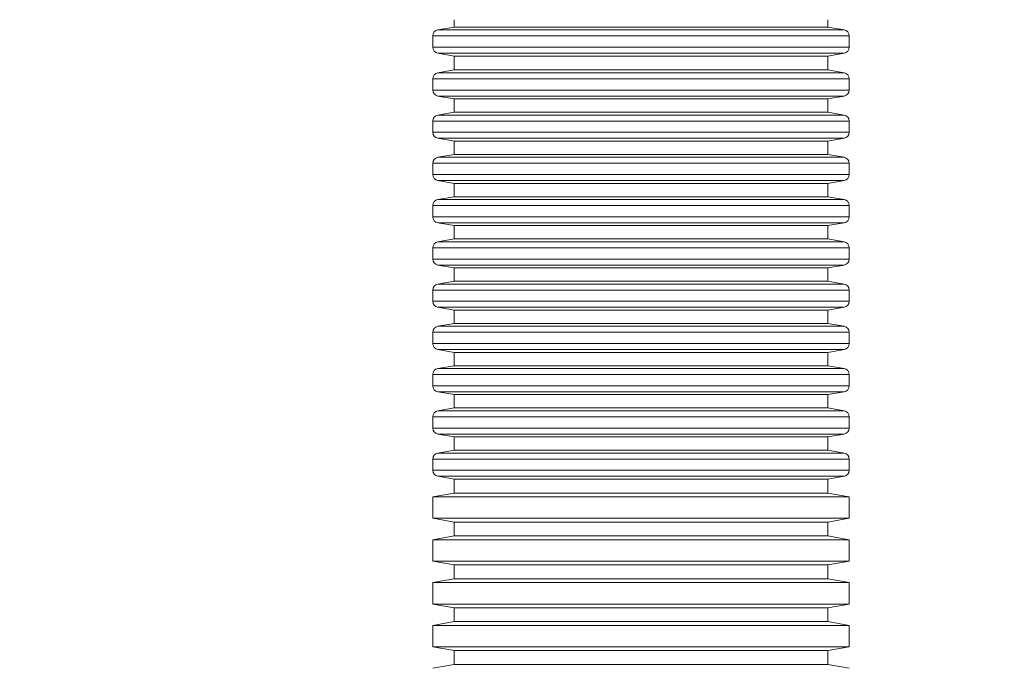
# Model space of a CAD drawing. Units: millimetres. Extents: x -3064 to 3983, y -2841 to 4647.
# Drawn here: x -47 to 1561, y -412 to 647 of the extents above; entities that cross this region are included whole.
import ezdxf

# ---------------------------------------------------------------- set-up
doc = ezdxf.new("R2010")
doc.units = ezdxf.units.MM
doc.layers.add('WYMIARY', color=7, linetype='Continuous')
doc.styles.add('SLDTEXTSTYLE0', font='TXT', dxfattribs={"width": 0.75})
doc.dimstyles.new('SLDDIMSTYLE0', dxfattribs={"dimtxt": 264.583333, "dimasz": 3.302, "dimexe": 0, "dimexo": 0.0625, "dimgap": 66.145833, "dimtad": 1, "dimdec": 0, "dimrnd": 1e-09, "dimzin": 12, "dimdsep": 46, "dimtxsty": 'SLDTEXTSTYLE0', "dimsah": 1, "dimcen": 0.09, "dimadec": 0, "dimazin": 3, "dimtfac": 1, "dimtdec": 0, "dimtofl": 0, "dimtmove": 0, "dimatfit": 3, "dimfxl": 0, "dimfrac": 2, "dimtolj": 1, "dimtzin": 12, "dimarcsym": 0})

# ---------------------------------------------------------------- blocks, each defined once
blk = doc.blocks.new('_D')
at = {"layer": 'WYMIARY', "color": 7}
for p, q in [((-3063.6, 2335.1), (-3063.6, 4302.2)), ((-3063.6, 4301.2), (3060.9, 4301.2)), ((3060.9, 590.1), (3060.9, 4302.2))]:
    blk.add_line(p, q, dxfattribs=at)
for points in [[(-3063.6, 4301.2), (-3060.3, 4300.7), (-3060.3, 4301.7)], [(3060.9, 4301.2), (3057.6, 4301.7), (3057.6, 4300.7)]]:
    blk.add_solid(points, dxfattribs=at)
at = {"layer": 'WYMIARY', "color": 7, "insert": (-68.2, 4642.3), "char_height": 264.58, "attachment_point": 1, "style": 'SLDTEXTSTYLE0'}
blk.add_mtext('6125', dxfattribs=at)
blk = doc.blocks.new('_D_1')
at = {"layer": 'WYMIARY', "color": 7}
for p, q in [((1451.6, 3584.1), (3977.8, 3584.1)), ((3976.8, 3584.1), (3976.8, -2840.9)), ((1561.9, -2840.9), (3977.8, -2840.9))]:
    blk.add_line(p, q, dxfattribs=at)
for points in [[(3976.8, 3584.1), (3976.3, 3580.8), (3977.3, 3580.8)], [(3976.8, -2840.9), (3977.3, -2837.6), (3976.3, -2837.6)]]:
    blk.add_solid(points, dxfattribs=at)
at = {"layer": 'WYMIARY', "color": 7, "insert": (3635.7, 172.2), "char_height": 264.58, "attachment_point": 1, "rotation": 90, "style": 'SLDTEXTSTYLE0'}
blk.add_mtext('6425', dxfattribs=at)

msp = doc.modelspace()

# ---------------------------------------------------------------- linework, layer by layer
at = {"color": 7, "linetype": 'Continuous', "lineweight": 15}
for p, q in [((662.4, 647.1), (662.4, 635.1)), ((1272.4, 635.1), (1272.4, 647.1)), ((662.4, 635.1), (635.6, 630.4)), ((662.4, 635.1), (1272.4, 635.1)), ((1299.1, 630.4), (1272.4, 635.1)), ((627.4, 620.6), (627.4, 602.3)), ((1307.4, 602.3), (1307.4, 620.6)), ((635.6, 592.5), (662.4, 587.8)), ((662.4, 587.8), (662.4, 565.1)), ((662.4, 587.8), (1272.4, 587.8)), ((1272.4, 587.8), (1299.1, 592.5)), ((1272.4, 565.1), (1272.4, 587.8)), ((662.4, 565.1), (635.6, 560.4)), ((662.4, 565.1), (1272.4, 565.1)), ((1299.1, 560.4), (1272.4, 565.1)), ((627.4, 550.6), (627.4, 532.3)), ((1307.4, 532.3), (1307.4, 550.6)), ((635.6, 522.5), (662.4, 517.8)), ((662.4, 517.8), (662.4, 496.1)), ((662.4, 517.8), (1272.4, 517.8)), ((1272.4, 517.8), (1299.1, 522.5)), ((1272.4, 496.1), (1272.4, 517.8)), ((662.4, 496.1), (635.6, 491.4)), ((662.4, 496.1), (1272.4, 496.1)), ((1299.1, 491.4), (1272.4, 496.1)), ((627.4, 481.6), (627.4, 463.3)), ((1307.4, 463.3), (1307.4, 481.6)), ((635.6, 453.5), (662.4, 448.8)), ((1272.4, 448.8), (1299.1, 453.5)), ((662.4, 448.8), (662.4, 427.1)), ((662.4, 448.8), (1272.4, 448.8)), ((1272.4, 427.1), (1272.4, 448.8)), ((662.4, 427.1), (635.6, 422.4)), ((662.4, 427.1), (1272.4, 427.1)), ((1299.1, 422.4), (1272.4, 427.1)), ((627.4, 412.6), (627.4, 394.3)), ((1307.4, 394.3), (1307.4, 412.6)), ((635.6, 384.5), (662.4, 379.8)), ((662.4, 379.8), (662.4, 358.1)), ((662.4, 379.8), (1272.4, 379.8)), ((1272.4, 379.8), (1299.1, 384.5)), ((1272.4, 358.1), (1272.4, 379.8)), ((662.4, 358.1), (635.6, 353.4)), ((662.4, 358.1), (1272.4, 358.1)), ((1299.1, 353.4), (1272.4, 358.1)), ((627.4, 343.6), (627.4, 325.3)), ((1307.4, 325.3), (1307.4, 343.6)), ((635.6, 315.5), (662.4, 310.8)), ((662.4, 310.8), (662.4, 289.1)), ((662.4, 310.8), (1272.4, 310.8)), ((1272.4, 310.8), (1299.1, 315.5)), ((1272.4, 289.1), (1272.4, 310.8)), ((627.4, 274.6), (627.4, 256.3)), ((662.4, 289.1), (635.6, 284.4)), ((662.4, 289.1), (1272.4, 289.1)), ((1299.1, 284.4), (1272.4, 289.1)), ((1307.4, 256.3), (1307.4, 274.6)), ((635.6, 246.5), (662.4, 241.8)), ((662.4, 241.8), (662.4, 220.1)), ((662.4, 241.8), (1272.4, 241.8)), ((1272.4, 241.8), (1299.1, 246.5)), ((1272.4, 220.1), (1272.4, 241.8)), ((662.4, 220.1), (635.6, 215.4)), ((662.4, 220.1), (1272.4, 220.1)), ((1299.1, 215.4), (1272.4, 220.1)), ((627.4, 205.6), (627.4, 187.3)), ((1307.4, 187.3), (1307.4, 205.6)), ((635.6, 177.5), (662.4, 172.8)), ((1272.4, 172.8), (1299.1, 177.5)), ((662.4, 172.8), (662.4, 151.1)), ((662.4, 172.8), (1272.4, 172.8)), ((1272.4, 151.1), (1272.4, 172.8)), ((662.4, 151.1), (635.6, 146.4)), ((662.4, 151.1), (1272.4, 151.1)), ((1299.1, 146.4), (1272.4, 151.1)), ((627.4, 136.6), (627.4, 118.3)), ((1307.4, 118.3), (1307.4, 136.6)), ((635.6, 108.5), (662.4, 103.8)), ((662.4, 103.8), (662.4, 82.1)), ((662.4, 103.8), (1272.4, 103.8)), ((1272.4, 103.8), (1299.1, 108.5)), ((1272.4, 82.1), (1272.4, 103.8)), ((662.4, 82.1), (635.6, 77.4)), ((662.4, 82.1), (1272.4, 82.1)), ((1299.1, 77.4), (1272.4, 82.1)), ((627.4, 67.6), (627.4, 49.3)), ((1307.4, 49.3), (1307.4, 67.6)), ((635.6, 39.5), (662.4, 34.8)), ((662.4, 34.8), (662.4, 13.1)), ((662.4, 34.8), (1272.4, 34.8)), ((1272.4, 34.8), (1299.1, 39.5)), ((1272.4, 13.1), (1272.4, 34.8)), ((662.4, 13.1), (635.6, 8.4)), ((662.4, 13.1), (1272.4, 13.1)), ((1299.1, 8.4), (1272.4, 13.1)), ((627.4, -1.4), (627.4, -19.7)), ((1307.4, -19.7), (1307.4, -1.4)), ((635.6, -29.5), (662.4, -34.2)), ((1272.4, -34.2), (1299.1, -29.5)), ((662.4, -34.2), (662.4, -55.9)), ((662.4, -34.2), (1272.4, -34.2)), ((1272.4, -55.9), (1272.4, -34.2)), ((662.4, -55.9), (635.6, -60.6)), ((662.4, -55.9), (1272.4, -55.9)), ((1299.1, -60.6), (1272.4, -55.9)), ((627.4, -70.4), (627.4, -88.7)), ((1307.4, -88.7), (1307.4, -70.4)), ((635.6, -98.5), (662.4, -103.2)), ((662.4, -103.2), (662.4, -125.9)), ((662.4, -103.2), (1272.4, -103.2)), ((1272.4, -103.2), (1299.1, -98.5)), ((1272.4, -125.9), (1272.4, -103.2)), ((662.4, -125.9), (627.4, -132.1)), ((662.4, -125.9), (1272.4, -125.9)), ((1307.4, -132.1), (1272.4, -125.9)), ((627.4, -132.1), (627.4, -167.1)), ((627.4, -132.1), (1307.4, -132.1)), ((1307.4, -167.1), (1307.4, -132.1)), ((627.4, -167.1), (662.4, -173.2)), ((627.4, -167.1), (1307.4, -167.1)), ((662.4, -173.2), (662.4, -195.9)), ((662.4, -173.2), (1272.4, -173.2)), ((1272.4, -173.2), (1307.4, -167.1)), ((1272.4, -195.9), (1272.4, -173.2)), ((662.4, -195.9), (627.4, -202.1)), ((627.4, -202.1), (627.4, -237.1)), ((627.4, -202.1), (1307.4, -202.1)), ((662.4, -195.9), (1272.4, -195.9)), ((1307.4, -202.1), (1272.4, -195.9)), ((1307.4, -237.1), (1307.4, -202.1)), ((627.4, -237.1), (662.4, -243.2)), ((627.4, -237.1), (1307.4, -237.1)), ((1272.4, -243.2), (1307.4, -237.1)), ((662.4, -243.2), (662.4, -265.9)), ((662.4, -243.2), (1272.4, -243.2)), ((1272.4, -265.9), (1272.4, -243.2)), ((662.4, -265.9), (627.4, -272.1)), ((627.4, -272.1), (627.4, -307.1)), ((627.4, -272.1), (1307.4, -272.1)), ((662.4, -265.9), (1272.4, -265.9)), ((1307.4, -272.1), (1272.4, -265.9)), ((1307.4, -307.1), (1307.4, -272.1)), ((627.4, -307.1), (662.4, -313.2)), ((627.4, -307.1), (1307.4, -307.1)), ((662.4, -313.2), (662.4, -335.9)), ((662.4, -313.2), (1272.4, -313.2)), ((1272.4, -313.2), (1307.4, -307.1)), ((1272.4, -335.9), (1272.4, -313.2)), ((662.4, -335.9), (627.4, -342.1)), ((662.4, -335.9), (1272.4, -335.9)), ((1307.4, -342.1), (1272.4, -335.9)), ((627.4, -342.1), (627.4, -377.1)), ((627.4, -342.1), (1307.4, -342.1)), ((1307.4, -377.1), (1307.4, -342.1)), ((627.4, -377.1), (662.4, -383.2)), ((627.4, -377.1), (1307.4, -377.1)), ((662.4, -383.2), (662.4, -405.9)), ((662.4, -383.2), (1272.4, -383.2)), ((1272.4, -383.2), (1307.4, -377.1)), ((1272.4, -405.9), (1272.4, -383.2)), ((662.4, -405.9), (627.4, -412.1)), ((662.4, -405.9), (1272.4, -405.9)), ((1307.4, -412.1), (1272.4, -405.9))]:
    msp.add_line(p, q, dxfattribs=at)
at = {"color": 8, "linetype": 'Continuous', "lineweight": 15}
for p, q in [((635.6, 630.4), (1299.1, 630.4)), ((1306.6, 620.6), (627.4, 620.6)), ((1307.4, 620.6), (1306.6, 620.6)), ((627.4, 602.3), (1306.6, 602.3)), ((1306.6, 602.3), (1307.4, 602.3)), ((1298.4, 592.5), (635.6, 592.5)), ((1299.1, 592.5), (1298.4, 592.5)), ((1306.6, 550.6), (627.4, 550.6)), ((635.6, 560.4), (1299.1, 560.4)), ((1307.4, 550.6), (1306.6, 550.6)), ((627.4, 532.3), (1306.6, 532.3)), ((1306.6, 532.3), (1307.4, 532.3)), ((1298.4, 522.5), (635.6, 522.5)), ((1299.1, 522.5), (1298.4, 522.5)), ((635.6, 491.4), (1299.1, 491.4)), ((1306.6, 481.6), (627.4, 481.6)), ((1307.4, 481.6), (1306.6, 481.6)), ((627.4, 463.3), (1306.6, 463.3)), ((1298.4, 453.5), (635.6, 453.5)), ((1299.1, 453.5), (1298.4, 453.5)), ((1306.6, 463.3), (1307.4, 463.3)), ((635.6, 422.4), (1299.1, 422.4)), ((1306.6, 412.6), (627.4, 412.6)), ((1307.4, 412.6), (1306.6, 412.6)), ((627.4, 394.3), (1306.6, 394.3)), ((1306.6, 394.3), (1307.4, 394.3)), ((1298.4, 384.5), (635.6, 384.5)), ((1299.1, 384.5), (1298.4, 384.5)), ((1306.6, 343.6), (627.4, 343.6)), ((635.6, 353.4), (1299.1, 353.4)), ((1307.4, 343.6), (1306.6, 343.6)), ((627.4, 325.3), (1306.6, 325.3)), ((1306.6, 325.3), (1307.4, 325.3)), ((1298.4, 315.5), (635.6, 315.5)), ((1299.1, 315.5), (1298.4, 315.5)), ((1306.6, 274.6), (627.4, 274.6)), ((635.6, 284.4), (1299.1, 284.4)), ((1307.4, 274.6), (1306.6, 274.6)), ((627.4, 256.3), (1306.6, 256.3)), ((1298.4, 246.5), (635.6, 246.5)), ((1299.1, 246.5), (1298.4, 246.5)), ((1306.6, 256.3), (1307.4, 256.3)), ((635.6, 215.4), (1299.1, 215.4)), ((1306.6, 205.6), (627.4, 205.6)), ((1307.4, 205.6), (1306.6, 205.6)), ((627.4, 187.3), (1306.6, 187.3)), ((1298.4, 177.5), (635.6, 177.5)), ((1299.1, 177.5), (1298.4, 177.5)), ((1306.6, 187.3), (1307.4, 187.3)), ((635.6, 146.4), (1299.1, 146.4)), ((1306.6, 136.6), (627.4, 136.6)), ((1307.4, 136.6), (1306.6, 136.6)), ((627.4, 118.3), (1306.6, 118.3)), ((1306.6, 118.3), (1307.4, 118.3)), ((1298.4, 108.5), (635.6, 108.5)), ((1299.1, 108.5), (1298.4, 108.5)), ((1306.6, 67.6), (627.4, 67.6)), ((635.6, 77.4), (1299.1, 77.4)), ((1307.4, 67.6), (1306.6, 67.6)), ((627.4, 49.3), (1306.6, 49.3)), ((1306.6, 49.3), (1307.4, 49.3)), ((1298.4, 39.5), (635.6, 39.5)), ((1299.1, 39.5), (1298.4, 39.5)), ((635.6, 8.4), (1299.1, 8.4)), ((1306.6, -1.4), (627.4, -1.4)), ((1307.4, -1.4), (1306.6, -1.4)), ((627.4, -19.7), (1306.6, -19.7)), ((1298.4, -29.5), (635.6, -29.5)), ((1299.1, -29.5), (1298.4, -29.5)), ((1306.6, -19.7), (1307.4, -19.7)), ((635.6, -60.6), (1299.1, -60.6)), ((1306.6, -70.4), (627.4, -70.4)), ((1307.4, -70.4), (1306.6, -70.4)), ((627.4, -88.7), (1306.6, -88.7)), ((1306.6, -88.7), (1307.4, -88.7)), ((1298.4, -98.5), (635.6, -98.5)), ((1299.1, -98.5), (1298.4, -98.5))]:
    msp.add_line(p, q, dxfattribs=at)
at = {"color": 7, "linetype": 'Continuous', "lineweight": 15}
for centre, start, end in [((637.4, 620.6), 100, 180), ((1297.4, 620.6), 0, 80), ((637.4, 602.3), 180, 260), ((1297.4, 602.3), 280, 0), ((637.4, 550.6), 100, 180), ((1297.4, 550.6), 0, 80), ((637.4, 532.3), 180, 260), ((1297.4, 532.3), 280, 0), ((637.4, 481.6), 100, 180), ((1297.4, 481.6), 0, 80), ((637.4, 463.3), 180, 260), ((1297.4, 463.3), 280, 0), ((637.4, 412.6), 100, 180), ((1297.4, 412.6), 0, 80), ((637.4, 394.3), 180, 260), ((1297.4, 394.3), 280, 0), ((637.4, 343.6), 100, 180), ((1297.4, 343.6), 0, 80), ((637.4, 325.3), 180, 260), ((1297.4, 325.3), 280, 0), ((637.4, 274.6), 100, 180), ((1297.4, 274.6), 0, 80), ((637.4, 256.3), 180, 260), ((1297.4, 256.3), 280, 0), ((637.4, 205.6), 100, 180), ((1297.4, 205.6), 0, 80), ((637.4, 187.3), 180, 260), ((1297.4, 187.3), 280, 0), ((637.4, 136.6), 100, 180), ((1297.4, 136.6), 0, 80), ((637.4, 118.3), 180, 260), ((1297.4, 118.3), 280, 0), ((637.4, 67.6), 100, 180), ((1297.4, 67.6), 0, 80), ((637.4, 49.3), 180, 260), ((1297.4, 49.3), 280, 0), ((637.4, -1.4), 100, 180), ((1297.4, -1.4), 0, 80), ((637.4, -19.7), 180, 260), ((1297.4, -19.7), 280, 0), ((637.4, -70.4), 100, 180), ((1297.4, -70.4), 0, 80), ((637.4, -88.7), 180, 260), ((1297.4, -88.7), 280, 0)]:
    msp.add_arc(centre, 10, start, end, dxfattribs=at)

# ---------------------------------------------------------------- dimensions: what is measured, and where the dimension line sits
at = {"layer": 'WYMIARY', "color": 7}
dim = msp.add_linear_dim(base=(3060.865, 4301.2148), p1=(-3063.6432, 2334.1132), p2=(3060.865, 589.1132), dimstyle='SLDDIMSTYLE0', dxfattribs=at)
dim.commit()
dim.dimension.update_dxf_attribs({"geometry": '_D', "text_midpoint": (322.767, 4301.2148), "dimtype": 160})
dim = msp.add_linear_dim(base=(3976.8, -2840.9), p1=(1450.6, 3584.1), p2=(1560.9, -2840.9), angle=90, dimstyle='SLDDIMSTYLE0', dxfattribs=at)
dim.commit()
dim.dimension.update_dxf_attribs({"geometry": '_D_1', "text_midpoint": (3976.8, 563.2), "dimtype": 160})

doc.saveas('drawing.dxf')
